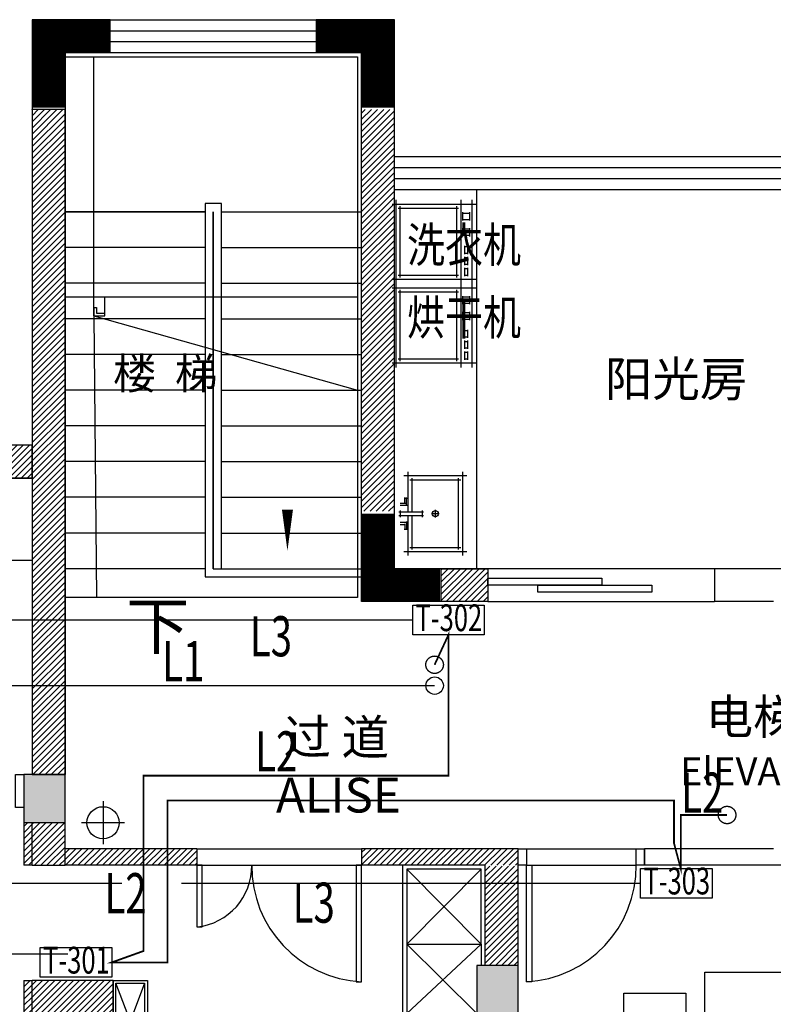
# Model space of a CAD drawing. Units: millimetres. Extents: x -29916 to 224645, y -40410 to 114030.
# Drawn here: x 99642 to 105130, y -31717 to -24543 of the extents above; entities that cross this region are included whole.
import ezdxf
from ezdxf.enums import TextEntityAlignment as Align

# ---------------------------------------------------------------- set-up
doc = ezdxf.new("R2010")
doc.units = ezdxf.units.MM
doc.header["$LTSCALE"] = 1000
doc.linetypes.add('DASH', pattern=[0.35, 0.25, -0.1])
doc.linetypes.add('HIDDEN', pattern=[9.525, 6.35, -3.175])
for name, color, linetype in [('.JFK_Sani', 2, 'Continuous'), ('A-WALL 新建墙', 3, 'Continuous'), ('A-土建墙（含管井、立管）', 5, 'Continuous'), ('A-窗', 2, 'Continuous'), ('P-DOOR 门', 2, 'Continuous'), ('P-活动家具', 11, 'Continuous'), ('PUB_HATCH', 8, 'Continuous'), ('PUB_TEXT', 7, 'Continuous'), ('Q-土建柱及剪力墙', 5, 'Continuous'), ('W-文字', 35, 'Continuous'), ('墙体', 253, 'Continuous'), ('暖通控制', 2, 'Continuous')]:
    doc.layers.add(name, color=color, linetype=linetype)
doc.styles.add('_TCH_DIM', font='SIMPLEX', dxfattribs={"bigfont": 'GBCBIG'})
doc.styles.add('Breeze', font='gbenor.shx', dxfattribs={"width": 0.7, "bigfont": 'gbcbig.shx'})
doc.styles.add('ST', font='txt', dxfattribs={"width": 0.7})
pattern_1 = [(45, (12608504.092, 3675693.15), (-22.4506403, 22.4506403), [])]

# ---------------------------------------------------------------- blocks, each defined once
blk = doc.blocks.new('_FZH')
blk.add_lwpolyline([(-0.5, -0.5), (0.5, -0.5), (0.5, 0.5), (-0.5, 0.5)], close=True)
at = {"layer": 'PUB_HATCH'}
blk.add_solid([(-0.5, -0.5), (0.5, -0.5), (-0.5, 0.5), (0.5, 0.5)], dxfattribs=at)
blk = doc.blocks.new('7')
at = {"layer": 'A-土建墙（含管井、立管）'}
h = blk.add_hatch(dxfattribs=at)
h.set_pattern_fill('ANSI31', color=8, scale=10)
h.set_pattern_definition(pattern_1)
h.paths.add_polyline_path([(12752956.9, 3466185.6), (12752956.9, 3466425.6), (12750406.9, 3466425.6), (12750406.9, 3466185.6)])
h.paths.add_polyline_path([(12749596.9, 3464608.5), (12749356.9, 3464608.5), (12749356.9, 3465614.5), (12749596.9, 3465614.5)])
h.paths.add_polyline_path([(12751976.9, 3463785.6), (12751976.9, 3464025.6), (12749927.8, 3464025.6), (12749927.8, 3463785.6)])
h.paths.add_polyline_path([(12749356.9, 3460403.6), (12749596.9, 3460403.6), (12749596.9, 3463785.6), (12749356.9, 3463785.6)])
h.paths.add_polyline_path([(12752896.9, 3462525.6), (12752956.9, 3462525.6), (12752956.9, 3459985.6), (12752896.9, 3459985.6)])
h.paths.add_polyline_path([(12753196.9, 3463675.6), (12752956.9, 3463675.6), (12752956.9, 3463365.6), (12753196.9, 3463365.6)])
h.paths.add_polyline_path([(12752896.9, 3463675.6), (12752956.9, 3463675.6), (12752956.9, 3463365.6), (12752896.9, 3463365.6)])
h.paths.add_polyline_path([(12753196.9, 3463365.6), (12754156.9, 3463365.6), (12754156.9, 3463485.6), (12753196.9, 3463485.6)])
h.paths.add_polyline_path([(12752476.9, 3459825.6), (12752796.9, 3459825.6), (12752796.9, 3459585.6), (12752476.9, 3459585.6)])
h.paths.add_polyline_path([(12750076.9, 3459825.6), (12749929.4, 3459825.6), (12749929.4, 3459585.6), (12750076.9, 3459585.6)])
h.paths.add_polyline_path([(12753196.9, 3459825.6), (12754126.9, 3459825.6), (12754126.9, 3459585.6), (12753196.9, 3459585.6)])
h.paths.add_polyline_path([(12755326.9, 3459825.6), (12756496.9, 3459825.6), (12756496.9, 3459585.6), (12755326.9, 3459585.6)])
h.paths.add_polyline_path([(12756256.9, 3459825.6), (12756496.9, 3459825.6), (12756496.9, 3462285.6), (12756256.9, 3462285.6)])
h.paths.add_polyline_path([(12756256.9, 3463359.2), (12756496.9, 3463359.2), (12756496.9, 3462635.6), (12756256.9, 3462635.6)])
h.paths.add_polyline_path([(12755356.9, 3463365.6), (12756496.9, 3463365.6), (12756496.9, 3463485.6), (12755356.9, 3463485.6)])
h.paths.add_polyline_path([(12753196.9, 3468870.8), (12752956.9, 3468870.8), (12752956.9, 3464025.6), (12753196.9, 3464025.6)])
h = blk.add_hatch(dxfattribs=at)
h.set_pattern_fill('ANSI31', color=8, scale=10)
h.set_pattern_definition(pattern_1)
h.paths.add_polyline_path([(12755936.9, 3465525.6), (12756276.9, 3465525.6), (12756276.9, 3465285.6), (12755936.9, 3465285.6)])
h.paths.add_polyline_path([(12755596.9, 3468871.7), (12755356.9, 3468871.7), (12755356.9, 3465944.1), (12755596.9, 3465944.1)])
h = blk.add_hatch(dxfattribs=at)
h.set_pattern_fill('ANSI31', color=8, scale=10)
h.set_pattern_definition(pattern_1)
h.paths.add_polyline_path([(12753546.9, 3462285.6), (12753546.9, 3462525.6), (12752956.9, 3462525.6), (12752956.9, 3459985.6), (12753196.9, 3459985.6), (12753196.9, 3462285.6)])
at = {"layer": '.JFK_Sani', "color": 8}
for p, q in [((12755638.8, 3467647.1), (12755638.8, 3468167.1)), ((12755638.8, 3467037.1), (12755638.8, 3467557.1)), ((12752956.9, 3465585.6), (12751596.9, 3465585.6))]:
    blk.add_line(p, q, dxfattribs=at)
at = {"color": 8, "ltscale": 10}
for p, q in [((12753526.9, 3469525.6), (12755026.9, 3469525.6)), ((12753526.9, 3469285.6), (12755026.9, 3469285.6)), ((12759096.9, 3468525.6), (12755596.9, 3468525.6)), ((12758856.9, 3468285.6), (12755596.9, 3468285.6)), ((12754156.9, 3463485.6), (12755356.9, 3463485.6)), ((12756556.9, 3463485.6), (12757356.9, 3463485.6)), ((12754156.9, 3463365.6), (12755356.9, 3463365.6)), ((12756556.9, 3463365.6), (12757356.9, 3463365.6))]:
    blk.add_line(p, q, dxfattribs=at)
at = {"color": 8}
for p, q in [((12753406.9, 3467428.5), (12753406.9, 3469255.6)), ((12754336.9, 3468185.6), (12754216.9, 3468185.6)), ((12754216.9, 3468185.6), (12754216.9, 3465465.6)), ((12754336.9, 3465525.6), (12754336.9, 3468185.6)), ((12754216.9, 3468125.6), (12753196.9, 3468125.6)), ((12753196.9, 3468125.6), (12754216.9, 3468125.6)), ((12754276.9, 3465525.6), (12754276.9, 3468125.6)), ((12754276.9, 3468125.6), (12754276.9, 3465525.6)), ((12754276.9, 3465525.6), (12754276.9, 3468125.6)), ((12754276.9, 3468125.6), (12754276.9, 3468125.6)), ((12754276.9, 3468125.6), (12754276.9, 3465525.6)), ((12754336.9, 3468125.6), (12755356.9, 3468125.6)), ((12754336.9, 3468125.6), (12755356.9, 3468125.6)), ((12754216.9, 3467865.6), (12753196.9, 3467865.6)), ((12754336.9, 3467865.6), (12755356.9, 3467865.6)), ((12754216.9, 3467605.6), (12753196.9, 3467605.6)), ((12754336.9, 3467605.6), (12755356.9, 3467605.6)), ((12753196.9, 3467505.6), (12753486.9, 3467505.6)), ((12753486.9, 3467368.5), (12753486.9, 3467505.6)), ((12753486.9, 3467505.6), (12755326.9, 3467505.6)), ((12753406.9, 3467428.5), (12753406.9, 3467368.5)), ((12753406.9, 3467368.5), (12753406.9, 3467428.5)), ((12753406.9, 3467428.5), (12753426.9, 3467428.5)), ((12753406.9, 3467368.5), (12755326.9, 3466825.6)), ((12753406.9, 3467368.5), (12753486.9, 3467368.5)), ((12753406.9, 3467368.5), (12753426.9, 3465315.6)), ((12753426.9, 3467428.5), (12753426.9, 3467388.5)), ((12753426.9, 3467388.5), (12753486.9, 3467388.5)), ((12754216.9, 3467345.6), (12753196.9, 3467345.6)), ((12754336.9, 3467345.6), (12755356.9, 3467345.6)), ((12754216.9, 3467085.6), (12753196.9, 3467085.6)), ((12754336.9, 3467085.6), (12755356.9, 3467085.6)), ((12754216.9, 3466825.6), (12753196.9, 3466825.6)), ((12754336.9, 3466825.6), (12755356.9, 3466825.6)), ((12754216.9, 3466565.6), (12753196.9, 3466565.6)), ((12754336.9, 3466565.6), (12755356.9, 3466565.6)), ((12754216.9, 3466305.6), (12753196.9, 3466305.6)), ((12754336.9, 3466305.6), (12755356.9, 3466305.6)), ((12754216.9, 3466045.6), (12753196.9, 3466045.6)), ((12754336.9, 3466045.6), (12755356.9, 3466045.6)), ((12754216.9, 3465785.6), (12753196.9, 3465785.6)), ((12754336.9, 3465785.6), (12755356.9, 3465785.6)), ((12754216.9, 3465525.6), (12753196.9, 3465525.6)), ((12754276.9, 3465525.6), (12754336.9, 3465525.6)), ((12754276.9, 3465525.6), (12755356.9, 3465525.6)), ((12754276.9, 3465525.6), (12754336.9, 3465525.6)), ((12754276.9, 3465525.6), (12754276.9, 3465525.6)), ((12754336.9, 3465525.6), (12755356.9, 3465525.6)), ((12757926.9, 3465525.6), (12756276.9, 3465525.6)), ((12758856.9, 3465525.6), (12757926.9, 3465525.6)), ((12757926.9, 3465525.6), (12757926.9, 3465285.6)), ((12754216.9, 3465465.6), (12755356.9, 3465465.6)), ((12756276.9, 3465285.6), (12757926.9, 3465285.6)), ((12758356.9, 3465285.6), (12757926.9, 3465285.6)), ((12753196.9, 3464025.6), (12752956.9, 3464025.6)), ((12756496.9, 3463365.6), (12756496.9, 3463485.6)), ((12758356.9, 3463485.6), (12757416.9, 3463485.6)), ((12757416.9, 3463365.6), (12757416.9, 3463485.6)), ((12759856.9, 3463365.6), (12757416.9, 3463365.6)), ((12756226.9, 3462788.8), (12756226.9, 3462635.6))]:
    blk.add_line(p, q, dxfattribs=at)
blk.add_lwpolyline([(12753196.9, 3469255.6), (12755326.9, 3469255.6), (12755326.9, 3465315.6), (12753196.9, 3465315.6)], dxfattribs=at)
blk.add_lwpolyline([(12753736.9, 3465395.6, 0, 0, 0), (12753736.9, 3468705.6, 0, 0, 0), (12754816.9, 3468705.6, 0, 0, 0), (12754816.9, 3465655.6, 0, 80, 0), (12754816.9, 3465955.6, 0, 0, 0)], format="xyseb", dxfattribs=at)
for points in [[(12756276.9, 3465455.6), (12757106.9, 3465455.6), (12757106.9, 3465405.6), (12756276.9, 3465405.6)], [(12756640.4, 3465405.6), (12757470.4, 3465405.6), (12757470.4, 3465355.6), (12756640.4, 3465355.6)], [(12752836.9, 3464025.6), (12752896.9, 3464025.6), (12752896.9, 3463785.6), (12752836.9, 3463785.6)], [(12756556.9, 3463365.6), (12756496.9, 3463365.6), (12756496.9, 3463485.6), (12756556.9, 3463485.6)], [(12757416.9, 3463365.6), (12757356.9, 3463365.6), (12757356.9, 3463485.6), (12757416.9, 3463485.6)]]:
    blk.add_lwpolyline(points, close=True, dxfattribs=at)
at = {"layer": 'A-WALL 新建墙', "color": 8}
for p, q in [((12752896.9, 3463675.6), (12752896.9, 3463365.6)), ((12754156.9, 3463485.6), (12753196.9, 3463485.6)), ((12756256.9, 3463485.6), (12755356.9, 3463485.6)), ((12756496.9, 3463485.6), (12756256.9, 3463485.6)), ((12752956.9, 3463365.6), (12752896.9, 3463365.6)), ((12754156.9, 3463365.6), (12753196.9, 3463365.6)), ((12756256.9, 3463365.6), (12755356.9, 3463365.6)), ((12752896.9, 3462525.6), (12752896.9, 3459985.6))]:
    blk.add_line(p, q, dxfattribs=at)
for points in [[(12754156.9, 3463485.6), (12754156.9, 3463365.6)], [(12755356.9, 3463485.6), (12755356.9, 3463365.6)], [(12752896.9, 3462525.6), (12752956.9, 3462525.6)]]:
    blk.add_lwpolyline(points, dxfattribs=at)
at = {"layer": 'A-土建墙（含管井、立管）', "color": 8}
for p, q in [((12753526.9, 3469525.6), (12752956.9, 3469525.6)), ((12752956.9, 3469525.6), (12752956.9, 3466425.6)), ((12753526.9, 3469285.6), (12753526.9, 3469525.6)), ((12755596.9, 3469525.6), (12755026.9, 3469525.6)), ((12755026.9, 3469525.6), (12755026.9, 3469285.6)), ((12755596.9, 3465525.6), (12755596.9, 3469525.6)), ((12753196.9, 3469285.6), (12753526.9, 3469285.6)), ((12753196.9, 3469285.6), (12753196.9, 3466305.6)), ((12753196.9, 3469285.6), (12753196.9, 3468125.6)), ((12755026.9, 3469285.6), (12755356.9, 3469285.6)), ((12755356.9, 3465285.6), (12755356.9, 3469285.6)), ((12755356.9, 3468125.6), (12755356.9, 3469285.6)), ((12753196.9, 3468125.6), (12753196.9, 3465525.6)), ((12755356.9, 3465525.6), (12755356.9, 3468125.6)), ((12752956.9, 3466425.6), (12751476.9, 3466425.6)), ((12753196.9, 3466305.6), (12753196.9, 3464025.6)), ((12752956.9, 3466185.6), (12750406.9, 3466185.6)), ((12752956.9, 3466185.6), (12752956.9, 3464025.6)), ((12756276.9, 3465525.6), (12755596.9, 3465525.6)), ((12756276.9, 3465525.6), (12756276.9, 3465285.6)), ((12756276.9, 3465285.6), (12755356.9, 3465285.6)), ((12752956.9, 3463365.6), (12752956.9, 3463675.6)), ((12753196.9, 3463365.6), (12753196.9, 3463675.6)), ((12752956.9, 3463365.6), (12753196.9, 3463365.6)), ((12756256.9, 3462635.6), (12756256.9, 3463365.6)), ((12756496.9, 3462635.6), (12756496.9, 3463365.6)), ((12753546.9, 3462525.6), (12752956.9, 3462525.6)), ((12752956.9, 3459985.6), (12752956.9, 3462525.6)), ((12753546.9, 3462525.6), (12753546.9, 3462285.6))]:
    blk.add_line(p, q, dxfattribs=at)
for points in [[(12753196.9, 3468870.8), (12752956.9, 3468870.8), (12752956.9, 3464025.6), (12753196.9, 3464025.6)], [(12750406.9, 3466185.6), (12752956.9, 3466185.6), (12752956.9, 3466425.6), (12750406.9, 3466425.6)], [(12755936.9, 3465525.6), (12756276.9, 3465525.6), (12756276.9, 3465285.6), (12755936.9, 3465285.6)]]:
    blk.add_lwpolyline(points, close=True, dxfattribs=at)
at = {"layer": 'A-窗', "color": 8}
for p, q in [((12753526.9, 3469445.6), (12755026.9, 3469445.6)), ((12753526.9, 3469365.6), (12755026.9, 3469365.6)), ((12759016.9, 3468445.6), (12755596.9, 3468445.6)), ((12758936.9, 3468365.6), (12755596.9, 3468365.6))]:
    blk.add_line(p, q, dxfattribs=at)
at = {"layer": 'P-DOOR 门', "color": 8}
for points in [[(12754196.9, 3462915.7), (12754196.9, 3463365.6), (12754156.9, 3463365.6), (12754156.9, 3462915.7)], [(12755356.9, 3463365.6), (12755316.9, 3463365.6), (12755316.9, 3462515.6), (12755356.9, 3462515.6)], [(12756556.9, 3463365.6), (12756596.9, 3463365.6), (12756596.9, 3462515.6), (12756556.9, 3462515.6)]]:
    blk.add_lwpolyline(points, close=True, dxfattribs=at)
for centre, radius, start, end in [((12754111.5, 3463358.7), 445.4, 275.9249, 0.89418), ((12755400.9, 3463358.5), 844, 179.51561, 267.01298), ((12756512.9, 3463358.5), 844, 272.98702, 0.48439)]:
    blk.add_arc(centre, radius, start, end, dxfattribs=at)
at = {"layer": 'P-活动家具', "color": 8}
for p, q in [((12756196.9, 3465525.6), (12756196.9, 3468285.6)), ((12755578.8, 3468182.1), (12756188.8, 3468182.1)), ((12755608.8, 3467602.1), (12755608.8, 3468212.1)), ((12755623.8, 3468152.1), (12756063.8, 3468152.1)), ((12756048.8, 3468167.1), (12756048.8, 3467647.1)), ((12756078.8, 3468212.1), (12756078.8, 3467602.1)), ((12756158.8, 3468212.1), (12756158.8, 3467602.1)), ((12756088.8, 3468117.1), (12756148.8, 3468117.1)), ((12756093.8, 3468062.1), (12756093.8, 3468122.1)), ((12756143.8, 3468122.1), (12756143.8, 3468062.1)), ((12756148.8, 3468067.1), (12756088.8, 3468067.1)), ((12756093.8, 3467947.1), (12756093.8, 3468007.1)), ((12756143.8, 3468007.1), (12756143.8, 3467947.1)), ((12756088.8, 3468002.1), (12756148.8, 3468002.1)), ((12756148.8, 3467952.1), (12756088.8, 3467952.1)), ((12756103.8, 3467872.1), (12756133.8, 3467872.1)), ((12756108.8, 3467817.1), (12756108.8, 3467877.1)), ((12756128.8, 3467877.1), (12756128.8, 3467817.1)), ((12756133.8, 3467822.1), (12756103.8, 3467822.1)), ((12756103.8, 3467792.1), (12756133.8, 3467792.1)), ((12756108.8, 3467737.1), (12756108.8, 3467797.1)), ((12756128.8, 3467797.1), (12756128.8, 3467737.1)), ((12756133.8, 3467742.1), (12756103.8, 3467742.1)), ((12756063.8, 3467662.1), (12755623.8, 3467662.1)), ((12756103.8, 3467712.1), (12756133.8, 3467712.1)), ((12756133.8, 3467662.1), (12756103.8, 3467662.1)), ((12756108.8, 3467657.1), (12756108.8, 3467717.1)), ((12756128.8, 3467717.1), (12756128.8, 3467657.1)), ((12756188.8, 3467632.1), (12755578.8, 3467632.1)), ((12755608.8, 3466992.1), (12755608.8, 3467602.1)), ((12756078.8, 3467602.1), (12756078.8, 3466992.1)), ((12756158.8, 3467602.1), (12756158.8, 3466992.1)), ((12755578.8, 3467572.1), (12756188.8, 3467572.1)), ((12755623.8, 3467542.1), (12756063.8, 3467542.1)), ((12756048.8, 3467557.1), (12756048.8, 3467037.1)), ((12756088.8, 3467507.1), (12756148.8, 3467507.1)), ((12756093.8, 3467452.1), (12756093.8, 3467512.1)), ((12756143.8, 3467512.1), (12756143.8, 3467452.1)), ((12756148.8, 3467457.1), (12756088.8, 3467457.1)), ((12756088.8, 3467392.1), (12756148.8, 3467392.1)), ((12756093.8, 3467337.1), (12756093.8, 3467397.1)), ((12756143.8, 3467397.1), (12756143.8, 3467337.1)), ((12756148.8, 3467342.1), (12756088.8, 3467342.1)), ((12756103.8, 3467262.1), (12756133.8, 3467262.1)), ((12756108.8, 3467207.1), (12756108.8, 3467267.1)), ((12756128.8, 3467267.1), (12756128.8, 3467207.1)), ((12756133.8, 3467212.1), (12756103.8, 3467212.1)), ((12756103.8, 3467182.1), (12756133.8, 3467182.1)), ((12756108.8, 3467127.1), (12756108.8, 3467187.1)), ((12756128.8, 3467187.1), (12756128.8, 3467127.1)), ((12756133.8, 3467132.1), (12756103.8, 3467132.1)), ((12756103.8, 3467102.1), (12756133.8, 3467102.1)), ((12756108.8, 3467047.1), (12756108.8, 3467107.1)), ((12756128.8, 3467107.1), (12756128.8, 3467047.1)), ((12756188.8, 3467022.1), (12755578.8, 3467022.1)), ((12756063.8, 3467052.1), (12755623.8, 3467052.1)), ((12756133.8, 3467052.1), (12756103.8, 3467052.1)), ((12755693.5, 3466231.1), (12755693.5, 3465940.1)), ((12756093.5, 3465621.1), (12756093.5, 3466231.1)), ((12756123.5, 3466201.1), (12755663.5, 3466201.1)), ((12756078.5, 3466171.1), (12755708.5, 3466171.1)), ((12755723.5, 3466186.1), (12755723.5, 3465940.1)), ((12756063.5, 3465666.1), (12756063.5, 3466186.1)), ((12755638.5, 3466003.6), (12755676.5, 3466003.6)), ((12755666.5, 3466038.6), (12755688.5, 3466038.6)), ((12755671.5, 3465998.6), (12755671.5, 3466043.6)), ((12755683.5, 3465983.6), (12755683.5, 3466043.6)), ((12755628.5, 3465940.1), (12755808.5, 3465940.1)), ((12755638.5, 3465988.6), (12755688.5, 3465988.6)), ((12755638.5, 3465950.1), (12755638.5, 3465902.1)), ((12755798.5, 3465950.1), (12755798.5, 3465902.1)), ((12755921, 3465926.1), (12755866, 3465926.1)), ((12755893.5, 3465953.6), (12755893.5, 3465898.6)), ((12755628.5, 3465912.1), (12755808.5, 3465912.1)), ((12755638.5, 3465863.6), (12755688.5, 3465863.6)), ((12755671.5, 3465853.6), (12755671.5, 3465808.6)), ((12755683.5, 3465868.6), (12755683.5, 3465808.6)), ((12755693.5, 3465912.1), (12755693.5, 3465621.1)), ((12755723.5, 3465912.1), (12755723.5, 3465666.1)), ((12755638.5, 3465848.6), (12755676.5, 3465848.6)), ((12755666.5, 3465813.6), (12755688.5, 3465813.6)), ((12755663.5, 3465651.1), (12756123.5, 3465651.1)), ((12755708.5, 3465681.1), (12756078.5, 3465681.1)), ((12753473.7, 3463830.7), (12753473.7, 3463518.7)), ((12753629.7, 3463674.7), (12753317.7, 3463674.7)), ((12755656.9, 3459825.6), (12755656.9, 3463365.6))]:
    blk.add_line(p, q, dxfattribs=at)
at = {"layer": 'P-活动家具', "color": 8, "linetype": 'HIDDEN', "ltscale": 150}
for p, q in [((12755686.9, 3462788.8), (12756226.9, 3463335.6)), ((12755686.9, 3463335.6), (12756226.9, 3462788.8)), ((12755686.9, 3462788.8), (12755686.9, 3462285.6)), ((12755686.9, 3462788.8), (12756196.9, 3462285.6)), ((12755686.9, 3462285.6), (12756226.9, 3462788.8)), ((12753776.9, 3462505.6), (12753566.9, 3461955.6)), ((12753776.9, 3461955.6), (12753566.9, 3462505.6))]:
    blk.add_line(p, q, dxfattribs=at)
for points in [[(12755686.9, 3462788.8), (12756226.9, 3462788.8), (12756226.9, 3463335.6), (12755686.9, 3463335.6)], [(12753776.9, 3461955.6), (12753566.9, 3461955.6), (12753566.9, 3462505.6), (12753776.9, 3462505.6)]]:
    blk.add_lwpolyline(points, close=True, dxfattribs=at)
at = {"layer": 'P-活动家具', "color": 8}
for points in [[(12757855.9, 3462585.9), (12758655.9, 3462585.9), (12758655.9, 3461785.9), (12757855.9, 3461785.9)], [(12753796.9, 3461935.6), (12753546.9, 3461935.6), (12753546.9, 3462525.6), (12753796.9, 3462525.6)], [(12757267.4, 3462432.3), (12757717.4, 3462432.3), (12757717.4, 3461982.3), (12757267.4, 3461982.3)]]:
    blk.add_lwpolyline(points, close=True, dxfattribs=at)
for centre, radius in [((12755893.5, 3465926.1), 22.5), ((12753473.7, 3463674.7), 117)]:
    blk.add_circle(centre, radius, dxfattribs=at)
at = {"layer": 'Q-土建柱及剪力墙', "color": 8, "ltscale": 1.8, "const_width": 240}
for points in [[(12753526.9, 3469405.6), (12753076.9, 3469405.6), (12753076.9, 3468885.6)], [(12755026.9, 3469405.6), (12755476.9, 3469405.6), (12755476.9, 3468885.6)], [(12755926.9, 3465405.6), (12755476.9, 3465405.6), (12755476.9, 3465925.6)]]:
    blk.add_lwpolyline(points, dxfattribs=at)
at = {"layer": 'A-土建墙（含管井、立管）', "color": 8}
for p, xscale, yscale, zscale, rotation in [((12753046.9, 3463850.6), 350, 300, 300, 90), ((12756346.9, 3462460.6), 300, 350, 350, 180)]:
    blk.add_blockref('_FZH', p, dxfattribs=dict(at, xscale=xscale, yscale=yscale, zscale=zscale, rotation=rotation))
at = {"color": 8, "style": '_TCH_DIM'}
blk.add_text('下', height=337.6, dxfattribs=at).set_placement((12753642, 3464940.6))
at = {"layer": 'W-文字', "color": 8, "style": 'ST', "width": 0.8}
for s, p in [('洗衣机', (12755687.8, 3467758.1)), ('烘干机', (12755687.8, 3467229.5))]:
    blk.add_text(s, height=253.5, dxfattribs=at).set_placement(p)
at = {"layer": 'W-文字', "color": 8, "char_height": 253.5, "width": 2106.169, "attachment_point": 7, "style": 'ST'}
for s, insert in [('{\\f张海山锐线体简|b0|i0|c134|p2;\\H0.9x;    楼  梯}', (12753267.8, 3466834.1)), ('{\\f张海山锐线体简|b0|i0|c134|p2;       电梯\\P   \\H0.8x;  ElEVATOR\\fZHSRXT-GBK|b0|i0|c134|p2;\\P\\Ftxt,gbcbig|c134; }', (12757319.8, 3463813.1)), ('{\\f张海山锐线体简|b0|i0|c134|p2;  \\H0.70073x; \\H1.4271x;  \\H0.99999x;  过 道\\P      ALISE\\fZHSRXT-GBK|b0|i0|c134|p34;\\H0.70074x;\\P\\Ftxt,gbcbig|c134;\\H1.1417x; }', (12754268.4, 3463579.8))]:
    blk.add_mtext(s, dxfattribs=dict(at, insert=insert))
at = {"layer": 'W-文字', "color": 8, "insert": (12757128.8, 3466781.9), "char_height": 253.5, "attachment_point": 7, "style": 'ST'}
blk.add_mtext_dynamic_manual_height_columns('{\\fSimSun|b0|i0|c134|p2;阳光房}', width=1196.075, gutter_width=1000, heights=[0], dxfattribs=at)

msp = doc.modelspace()

# ---------------------------------------------------------------- linework, layer by layer
at = {"layer": '暖通控制'}
for points in [[(102504.4, -28808.7), (103024.4, -28808.7), (103024.4, -29025.4), (102504.4, -29025.4)], [(104164.3, -30727), (104684.3, -30727), (104684.3, -30943.7), (104164.3, -30943.7)], [(99792, -31303.8), (100312, -31303.8), (100312, -31520.4), (99792, -31520.4)]]:
    msp.add_lwpolyline(points, close=True, dxfattribs=at)
at = {"layer": '暖通控制', "color": 30, "true_color": 0xf8991e, "const_width": 10}
for points in [[(102504.4, -28917.1), (98831.3, -28917.1)], [(99994.8, -31351.8), (98801.6, -31351.8), (98801.6, -29492.2)], [(100388, -30835.4), (98969.1, -30835.4), (98969.1, -29496.4)], [(104164.3, -30835.4), (100818.3, -30835.4)]]:
    msp.add_lwpolyline(points, dxfattribs=at)
at = {"layer": '暖通控制', "linetype": 'DASH', "ltscale": 40, "const_width": 13}
msp.add_lwpolyline([(104793.7, -30338.1), (104456.2, -30338.1), (104456.2, -30727), (104407.2, -30544.1), (104407.2, -30232.7), (100718.4, -30232.7), (100718.4, -31412.1), (100312, -31412.1), (100543.9, -31328.8), (100543.9, -30051), (102764.4, -30051), (102764.4, -29025.4), (102663.6, -29243.2)], dxfattribs=at)
at = {"layer": '暖通控制', "color": 1, "ltscale": 0.5, "const_width": 10}
msp.add_lwpolyline([(102663.6, -29395.2), (99168.1, -29395.2), (98721, -29137)], dxfattribs=at)
at = {"layer": '暖通控制', "linetype": 'DASH', "ltscale": 40}
for centre in [(102663.6, -29243.2), (104793.7, -30338.1)]:
    msp.add_circle(centre, 63.7, dxfattribs=at)
at = {"layer": '暖通控制', "color": 1, "ltscale": 0.5}
msp.add_circle((102663.6, -29395.2), 63.7, dxfattribs=at)

# ---------------------------------------------------------------- block references
at = {"layer": '墙体'}
msp.add_blockref('7', (-12653225, -3494069), dxfattribs=at)

# ---------------------------------------------------------------- texts
at = {"layer": 'PUB_TEXT', "style": 'Breeze', "width": 0.7}
for s, p in [('T-302', (102767.3, -28998.3)), ('T-303', (104427.2, -30916.6)), ('T-301', (100054.9, -31493.3))]:
    msp.add_text(s, height=195, dxfattribs=at).set_placement(p, align=Align.CENTER)
for s, p in [('L3', (101318.3, -29182)), ('L1', (100680, -29363.7)), ('L2', (101357.2, -30020.5)), ('L2', (104460.2, -30321.3)), ('L2', (100259.6, -31054.2)), ('L3', (101630, -31123))]:
    msp.add_text(s, height=292.5, dxfattribs=at).set_placement(p)

doc.saveas('drawing.dxf')
